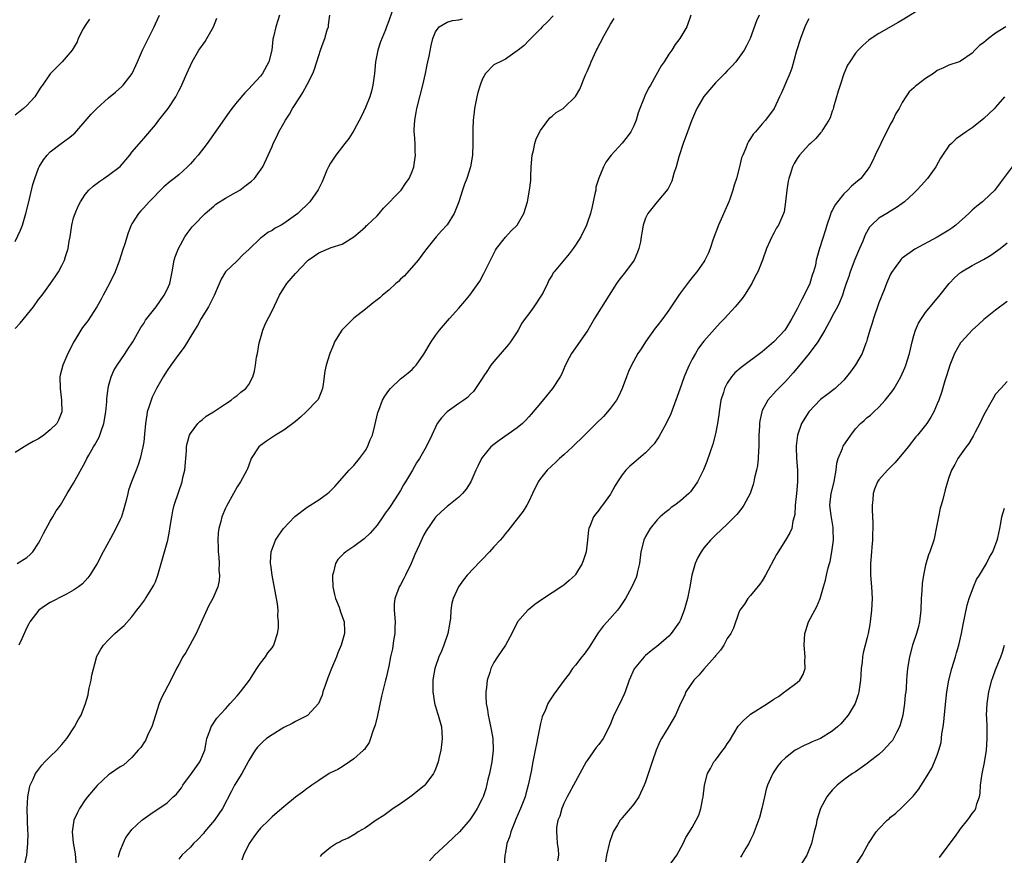
# Model space of a CAD drawing. Units: inches. Extents: x 2514000 to 2517000, y 1554000 to 1557000.
# Drawn here: x 2514702 to 2514870, y 1554191 to 1554334 of the extents above; entities that cross this region are included whole.
import ezdxf

# ---------------------------------------------------------------- set-up
doc = ezdxf.new("R2010")
doc.units = ezdxf.units.IN
doc.header["$MEASUREMENT"] = 0
doc.layers.add('LD25141554_2ft', color=42, linetype='Continuous')

msp = doc.modelspace()

# ---------------------------------------------------------------- linework, layer by layer
at = {"layer": 'LD25141554_2ft'}
for points, elevation in [([(2514766.02, 1554337), (2514765, 1554333.98), (2514764.71, 1554333.29), (2514764.63, 1554333), (2514764.44, 1554332.44), (2514763.61, 1554330.39), (2514763.13, 1554329), (2514762.7, 1554327), (2514762.54, 1554325), (2514762.29, 1554323), (2514762.03, 1554321.97), (2514761.73, 1554321), (2514761, 1554319.17), (2514760.33, 1554317.67), (2514759, 1554315.24), (2514758.16, 1554313.84), (2514757.46, 1554313), (2514755.91, 1554311), (2514755, 1554309.61), (2514754.68, 1554309), (2514754.41, 1554308.41), (2514753.81, 1554307), (2514753.59, 1554306.41), (2514752.93, 1554305.07), (2514751.5, 1554303), (2514749.4, 1554301), (2514747, 1554299.28), (2514746.56, 1554299), (2514745.53, 1554298.47), (2514745, 1554298.1), (2514744.26, 1554297.74), (2514743.35, 1554297), (2514743, 1554296.74), (2514741, 1554294.84), (2514740.04, 1554293.96), (2514739, 1554292.9), (2514737.03, 1554290.97), (2514736.29, 1554289.71), (2514735.08, 1554286.92), (2514734.09, 1554285), (2514732.86, 1554283), (2514732.23, 1554281.77), (2514731.72, 1554281), (2514729.94, 1554278.06), (2514729, 1554276.88), (2514727.65, 1554275), (2514727, 1554274.07), (2514726.34, 1554273), (2514725.22, 1554271), (2514724.48, 1554269.52), (2514724.26, 1554269), (2514723.95, 1554267.95), (2514723.62, 1554267), (2514723.52, 1554266.48), (2514723.32, 1554265), (2514723.17, 1554263.17), (2514723, 1554261.85), (2514722.87, 1554261), (2514722.39, 1554259), (2514722.08, 1554257.92), (2514721.74, 1554257), (2514720.94, 1554255), (2514720.42, 1554253.58), (2514720.26, 1554253), (2514720.03, 1554252.03), (2514719.61, 1554250.39), (2514719.18, 1554249), (2514719, 1554248.54), (2514718.25, 1554247), (2514717.3, 1554245.3), (2514716.05, 1554243), (2514715.05, 1554241), (2514713.75, 1554239), (2514713.43, 1554238.57), (2514712.49, 1554237.51), (2514711.86, 1554237), (2514711, 1554236.41), (2514709.78, 1554235.78), (2514709, 1554235.33), (2514707.45, 1554234.56), (2514707, 1554234.31), (2514706.18, 1554233.82), (2514705.04, 1554233), (2514703.5, 1554231), (2514703.32, 1554230.68), (2514703, 1554230.05), (2514702.1, 1554228.1), (2514701.62, 1554227)], 6556), ([(2514857, 1554336.58), (2514853, 1554334.11), (2514852.27, 1554333.73), (2514849, 1554331.86), (2514847.68, 1554331), (2514847.29, 1554330.71), (2514846.23, 1554329.77), (2514845.45, 1554329), (2514845, 1554328.46), (2514843.99, 1554327), (2514843.61, 1554326.39), (2514843, 1554324.9), (2514842.37, 1554323), (2514842.04, 1554321.96), (2514841.23, 1554319.23), (2514841.14, 1554318.86), (2514841, 1554318.5), (2514840.63, 1554317.37), (2514840.44, 1554317), (2514839.38, 1554315.38), (2514839.16, 1554315), (2514839.09, 1554314.91), (2514839, 1554314.83), (2514838.18, 1554313.82), (2514837.27, 1554313), (2514837, 1554312.73), (2514835.39, 1554311), (2514835, 1554310.43), (2514834.47, 1554309.53), (2514834.19, 1554309), (2514833.85, 1554307.85), (2514833.57, 1554307), (2514833.47, 1554306.53), (2514833.22, 1554305), (2514833, 1554302.99), (2514832.73, 1554301.27), (2514832.66, 1554301), (2514831.78, 1554299), (2514831.47, 1554298.53), (2514831, 1554297.63), (2514830.76, 1554297.24), (2514830.64, 1554297), (2514830.37, 1554296.37), (2514829.74, 1554295), (2514829.07, 1554293), (2514828.25, 1554291), (2514827.81, 1554290.19), (2514827.22, 1554289), (2514825.98, 1554287), (2514825.56, 1554286.44), (2514824.66, 1554285.34), (2514824.37, 1554285), (2514822.52, 1554283), (2514821.77, 1554282.23), (2514820.81, 1554281.19), (2514819, 1554279.1), (2514818.09, 1554277.91), (2514817.55, 1554277), (2514817, 1554276.01), (2514816.48, 1554275), (2514816.02, 1554273.98), (2514815.62, 1554273), (2514814.86, 1554270.86), (2514814.22, 1554269), (2514813.33, 1554266.67), (2514812.54, 1554265), (2514811.3, 1554262.7), (2514810.47, 1554261.53), (2514809, 1554260), (2514807, 1554258.28), (2514806.33, 1554257.67), (2514805.65, 1554257), (2514805, 1554256.22), (2514804.18, 1554255), (2514803.72, 1554254.28), (2514803.07, 1554253), (2514803, 1554252.89), (2514801.63, 1554251), (2514801.35, 1554250.65), (2514801, 1554250.14), (2514800.46, 1554249.54), (2514800.1, 1554249), (2514799.54, 1554247.54), (2514799.29, 1554247), (2514799.24, 1554246.76), (2514799.07, 1554245), (2514798.81, 1554243), (2514798.36, 1554241.64), (2514798.13, 1554241), (2514797, 1554239.1), (2514796.92, 1554239), (2514795.9, 1554238.1), (2514795, 1554237.28), (2514794.82, 1554237.18), (2514791.2, 1554234.8), (2514790.04, 1554233.96), (2514789, 1554233.15), (2514788.83, 1554233), (2514787.08, 1554231), (2514786.09, 1554229), (2514785.01, 1554227), (2514783.63, 1554225), (2514783, 1554224.05), (2514782.48, 1554223), (2514782.3, 1554222.3), (2514781.89, 1554221), (2514781.77, 1554219.77), (2514781.66, 1554219), (2514781.65, 1554218.35), (2514781.71, 1554217), (2514781.91, 1554215.91), (2514782.02, 1554215), (2514782.22, 1554214.22), (2514782.56, 1554212.56), (2514782.81, 1554211), (2514782.88, 1554209), (2514782.67, 1554207), (2514782.26, 1554205), (2514781.98, 1554203.98), (2514781.62, 1554202.38), (2514781.15, 1554201), (2514781, 1554200.65), (2514780.15, 1554199), (2514779.72, 1554198.28), (2514778.91, 1554197.09), (2514777.14, 1554195), (2514775, 1554193.05), (2514772.84, 1554191), (2514771.96, 1554190.04)], 6542), ([(2514701, 1554296.17), (2514701.89, 1554298.11), (2514702.22, 1554299), (2514702.83, 1554301), (2514703.26, 1554302.74), (2514704.02, 1554305.98), (2514704.33, 1554307), (2514705, 1554308.73), (2514705.12, 1554309), (2514705.82, 1554310.18), (2514706.49, 1554311), (2514707, 1554311.54), (2514708.84, 1554313), (2514710.13, 1554313.87), (2514711.22, 1554314.78), (2514713.99, 1554318.01), (2514714.95, 1554319), (2514717, 1554320.79), (2514718.2, 1554321.8), (2514719.25, 1554322.75), (2514719.5, 1554323), (2514721.05, 1554325), (2514721.67, 1554326.33), (2514721.94, 1554327), (2514722.79, 1554329), (2514724.78, 1554333), (2514725, 1554333.52), (2514725.7, 1554335)], 6564), ([(2514746.3, 1554335), (2514745.62, 1554333), (2514745.24, 1554331.24), (2514745.14, 1554330.86), (2514744.96, 1554329), (2514744.47, 1554327), (2514743.37, 1554325), (2514743, 1554324.53), (2514741.62, 1554323), (2514741, 1554322.35), (2514740.32, 1554321.68), (2514739, 1554320.12), (2514738.13, 1554319), (2514737.66, 1554318.34), (2514733.89, 1554313), (2514732.36, 1554311), (2514731.7, 1554310.3), (2514731, 1554309.49), (2514730.53, 1554309), (2514729, 1554307.63), (2514728.24, 1554307), (2514727.53, 1554306.47), (2514726.46, 1554305.54), (2514723.97, 1554303), (2514723, 1554301.94), (2514722.53, 1554301.47), (2514722.1, 1554301), (2514721, 1554299.2), (2514720.88, 1554299), (2514720.35, 1554297.65), (2514719.8, 1554295.8), (2514719.37, 1554294.63), (2514718.85, 1554293), (2514718.1, 1554291), (2514717.14, 1554289), (2514716.08, 1554287), (2514715.72, 1554286.28), (2514715, 1554284.97), (2514713.41, 1554282.59), (2514713, 1554282.02), (2514712.54, 1554281.46), (2514712.23, 1554281), (2514711.05, 1554279), (2514710.03, 1554277), (2514709.16, 1554275), (2514708.71, 1554273.29), (2514708.66, 1554273), (2514708.68, 1554271), (2514708.94, 1554269), (2514708.97, 1554267), (2514708.41, 1554265.59), (2514708.11, 1554265), (2514707, 1554263.89), (2514705.9, 1554263), (2514705, 1554262.39), (2514704.09, 1554261.91), (2514703, 1554261.26), (2514702.5, 1554261), (2514701, 1554260.03)], 6560), ([(2514701.34, 1554241), (2514703, 1554242.04), (2514703.5, 1554242.49), (2514704.02, 1554243), (2514705, 1554244.5), (2514705.27, 1554245), (2514705.83, 1554246.17), (2514707, 1554248.27), (2514707.44, 1554249), (2514707.99, 1554250.01), (2514708.73, 1554251), (2514709, 1554251.4), (2514709.9, 1554253), (2514711, 1554254.75), (2514713, 1554258.38), (2514713.28, 1554259), (2514713.6, 1554259.6), (2514714.39, 1554261), (2514714.65, 1554261.35), (2514715.36, 1554262.64), (2514715.71, 1554263.71), (2514716.19, 1554265), (2514716.54, 1554267), (2514716.7, 1554268.7), (2514716.71, 1554269.29), (2514716.9, 1554271), (2514717, 1554271.42), (2514717.41, 1554273), (2514717.9, 1554274.1), (2514718.43, 1554275), (2514719.82, 1554277), (2514720.27, 1554277.73), (2514721.16, 1554279), (2514721.38, 1554279.38), (2514722.53, 1554281.47), (2514723, 1554282.15), (2514723.32, 1554282.68), (2514723.55, 1554283), (2514725.13, 1554285), (2514726.52, 1554287), (2514727, 1554287.99), (2514727.46, 1554289), (2514727.88, 1554291), (2514728.25, 1554293), (2514728.42, 1554293.58), (2514728.96, 1554295), (2514730.08, 1554297), (2514730.46, 1554297.54), (2514731.32, 1554298.68), (2514731.6, 1554299), (2514733.54, 1554301), (2514735, 1554302.25), (2514735.39, 1554302.61), (2514737, 1554303.61), (2514738.33, 1554304.34), (2514739.47, 1554305), (2514740.35, 1554305.65), (2514741.46, 1554306.54), (2514741.98, 1554307), (2514743.4, 1554309), (2514744.36, 1554311), (2514745, 1554312.46), (2514745.21, 1554313), (2514745.81, 1554314.19), (2514746.15, 1554315), (2514747, 1554316.47), (2514747.28, 1554317), (2514747.98, 1554318.02), (2514748.53, 1554319), (2514749.81, 1554321), (2514750.29, 1554321.71), (2514751, 1554323.12), (2514751.98, 1554325), (2514752.28, 1554325.72), (2514753, 1554328.09), (2514753.3, 1554329), (2514753.78, 1554330.22), (2514754.03, 1554331), (2514754.46, 1554332.46), (2514754.65, 1554333), (2514754.7, 1554333.3), (2514754.88, 1554335)], 6558), ([(2514793.16, 1554334.84), (2514792.19, 1554333.81), (2514791.31, 1554333), (2514791, 1554332.66), (2514789, 1554330.65), (2514788.2, 1554329.8), (2514787.15, 1554329), (2514787, 1554328.86), (2514786.6, 1554328.6), (2514785, 1554327.46), (2514784.09, 1554327), (2514783.35, 1554326.65), (2514783, 1554326.44), (2514781.58, 1554325), (2514781, 1554323.97), (2514780.65, 1554323), (2514780.27, 1554321.73), (2514780.1, 1554321), (2514779.7, 1554319), (2514779.65, 1554318.35), (2514779.49, 1554317), (2514779.42, 1554315.42), (2514779.41, 1554315), (2514779.42, 1554313), (2514779.35, 1554311), (2514779, 1554309), (2514778.35, 1554307), (2514777.96, 1554306.04), (2514777.64, 1554305), (2514776.99, 1554303), (2514776.44, 1554301.56), (2514776.21, 1554301), (2514775, 1554299.05), (2514774.01, 1554297.99), (2514773.12, 1554297), (2514771.53, 1554295), (2514771.32, 1554294.68), (2514770.04, 1554293), (2514767.67, 1554290.32), (2514767, 1554289.72), (2514766.64, 1554289.36), (2514766.2, 1554289), (2514765, 1554287.84), (2514763.95, 1554287), (2514763.45, 1554286.55), (2514762.34, 1554285.66), (2514761, 1554284.62), (2514759, 1554283.03), (2514758, 1554282), (2514756.97, 1554281), (2514755.7, 1554279), (2514755.51, 1554278.49), (2514754.9, 1554277), (2514754.27, 1554275), (2514754.02, 1554273.98), (2514753.74, 1554271.74), (2514753.62, 1554271), (2514753.45, 1554270.55), (2514753, 1554269.42), (2514752.88, 1554269.12), (2514752.81, 1554269), (2514750.86, 1554267), (2514749.89, 1554266.11), (2514749, 1554265.36), (2514748.81, 1554265.19), (2514747, 1554263.83), (2514745.58, 1554263), (2514744.05, 1554261.95), (2514743, 1554261.21), (2514742.74, 1554261), (2514741.43, 1554259), (2514741, 1554257.87), (2514740.79, 1554257.21), (2514740.7, 1554257), (2514739.62, 1554255), (2514739.34, 1554254.66), (2514739, 1554254.12), (2514738.42, 1554253), (2514737.17, 1554250.83), (2514737, 1554250.49), (2514736.38, 1554249), (2514736.21, 1554248.21), (2514735.86, 1554247), (2514735.76, 1554246.24), (2514735.71, 1554245), (2514735.77, 1554243.77), (2514735.78, 1554243), (2514735.89, 1554242.11), (2514735.92, 1554241), (2514735.86, 1554239.86), (2514735.98, 1554239), (2514735.93, 1554238.07), (2514735.69, 1554237), (2514734.86, 1554235), (2514734.17, 1554233.83), (2514733, 1554231.3), (2514732.01, 1554229), (2514730.24, 1554225.76), (2514729.7, 1554225), (2514729, 1554223.68), (2514728.61, 1554223), (2514727.65, 1554221), (2514726.03, 1554217.97), (2514725.65, 1554217), (2514724.39, 1554213), (2514723.79, 1554211.79), (2514723.32, 1554210.68), (2514723, 1554210.27), (2514722.52, 1554209.48), (2514722.06, 1554209), (2514721, 1554207.77), (2514719.57, 1554206.43), (2514719, 1554206.17), (2514717.3, 1554205), (2514717, 1554204.81), (2514715.03, 1554202.97), (2514713.37, 1554201), (2514713, 1554200.48), (2514712.01, 1554199), (2514711.67, 1554198.33), (2514711.04, 1554197), (2514710.72, 1554195), (2514710.89, 1554193.11), (2514711.27, 1554191.27), (2514711.45, 1554189)], 6552), ([(2514816.77, 1554335), (2514816.09, 1554333), (2514814.89, 1554331), (2514814.06, 1554329.94), (2514813.5, 1554329), (2514813, 1554328.29), (2514812.18, 1554327), (2514811.7, 1554326.3), (2514809.83, 1554323), (2514809.52, 1554322.48), (2514808.86, 1554321.14), (2514808.7, 1554320.7), (2514808.02, 1554319), (2514807.74, 1554318.26), (2514807.38, 1554317), (2514807, 1554316.03), (2514806.49, 1554315), (2514805.87, 1554314.13), (2514805, 1554313.06), (2514803.1, 1554311), (2514802.21, 1554309.79), (2514801.77, 1554309), (2514801, 1554307.05), (2514800.51, 1554305.49), (2514800.46, 1554305), (2514800.34, 1554304.34), (2514799.84, 1554302.16), (2514799.56, 1554301), (2514799, 1554299.34), (2514798.87, 1554299), (2514797.9, 1554297), (2514797, 1554295.55), (2514796.62, 1554295), (2514795.92, 1554294.08), (2514793.36, 1554291), (2514793.2, 1554290.8), (2514793, 1554290.42), (2514792.43, 1554289.57), (2514792.22, 1554289), (2514791.44, 1554287.44), (2514791.2, 1554287), (2514789.86, 1554285), (2514789, 1554283.8), (2514788.4, 1554283), (2514787.83, 1554282.17), (2514787.19, 1554281), (2514787, 1554280.7), (2514785.86, 1554279), (2514785.49, 1554278.51), (2514783, 1554275.65), (2514782.5, 1554275), (2514781.91, 1554274.09), (2514781.16, 1554273), (2514781, 1554272.73), (2514779.88, 1554271), (2514779.51, 1554270.49), (2514779, 1554270.03), (2514778.52, 1554269.48), (2514777.86, 1554269), (2514777, 1554268.4), (2514775.01, 1554266.99), (2514774.01, 1554265.99), (2514773.32, 1554265), (2514773, 1554264.37), (2514772.39, 1554263), (2514771.43, 1554261), (2514770.24, 1554259), (2514769.73, 1554258.27), (2514769.05, 1554257), (2514767.89, 1554255), (2514767.53, 1554254.47), (2514767, 1554253.5), (2514766.11, 1554252.11), (2514765.22, 1554250.78), (2514765, 1554250.43), (2514764.38, 1554249.62), (2514763.97, 1554249), (2514763, 1554247.58), (2514761.82, 1554246.18), (2514760.78, 1554245.22), (2514759, 1554243.94), (2514757.65, 1554243), (2514757.29, 1554242.71), (2514756.29, 1554241.71), (2514755.85, 1554241), (2514755.51, 1554239.51), (2514755.33, 1554239), (2514755.34, 1554238.66), (2514755.43, 1554237), (2514755.7, 1554235.7), (2514755.89, 1554235), (2514756.48, 1554233.52), (2514756.73, 1554232.73), (2514757.33, 1554231), (2514757.41, 1554229.41), (2514757.4, 1554229), (2514756.87, 1554227), (2514756.29, 1554225.71), (2514756.03, 1554225), (2514755.19, 1554223), (2514754.57, 1554221.43), (2514754.08, 1554220.08), (2514753.72, 1554219), (2514753.56, 1554218.44), (2514752.98, 1554217.02), (2514751.12, 1554215), (2514751.06, 1554214.94), (2514749, 1554213.93), (2514748.43, 1554213.57), (2514747, 1554212.89), (2514745, 1554211.67), (2514744.07, 1554211), (2514743.48, 1554210.52), (2514743, 1554210.06), (2514742.48, 1554209.52), (2514742.11, 1554209), (2514741, 1554207.25), (2514740.89, 1554207), (2514740.24, 1554205.76), (2514739.82, 1554205), (2514738.58, 1554203), (2514738.03, 1554201.97), (2514736.51, 1554199), (2514735.12, 1554197), (2514733.44, 1554195), (2514733.26, 1554194.74), (2514732.29, 1554193.71), (2514731.52, 1554193), (2514731, 1554192.41), (2514729.55, 1554191), (2514729, 1554190.32)], 6548), ([(2514828.45, 1554335), (2514828.02, 1554333.98), (2514826.95, 1554331), (2514826.3, 1554329.7), (2514825.91, 1554329), (2514824.45, 1554327), (2514823.77, 1554326.23), (2514823, 1554325.46), (2514822.58, 1554325), (2514821, 1554323.4), (2514820.62, 1554323), (2514818.97, 1554321.03), (2514817.79, 1554319), (2514817.56, 1554318.44), (2514816.88, 1554316.88), (2514816.17, 1554315), (2514815.44, 1554313), (2514814.71, 1554310.71), (2514814.24, 1554309), (2514813.84, 1554307.84), (2514813.49, 1554306.51), (2514812.84, 1554305.16), (2514811, 1554302.99), (2514809.41, 1554301), (2514809, 1554300.19), (2514808.6, 1554299), (2514808.35, 1554297.65), (2514808.28, 1554297), (2514808.11, 1554296.11), (2514807.87, 1554295), (2514807.63, 1554294.37), (2514807.03, 1554293), (2514805.57, 1554291), (2514804.42, 1554289.58), (2514804, 1554289), (2514802.09, 1554285.91), (2514801, 1554284.2), (2514800.27, 1554283), (2514799.14, 1554281), (2514797, 1554277.94), (2514796.32, 1554277), (2514795.53, 1554275.53), (2514795.27, 1554275), (2514795.2, 1554274.8), (2514795, 1554274.39), (2514794.61, 1554273.39), (2514794.38, 1554273), (2514793.03, 1554271), (2514791, 1554268.49), (2514789.4, 1554266.6), (2514789, 1554266.16), (2514788.46, 1554265.54), (2514787.89, 1554265), (2514787, 1554264.26), (2514783.91, 1554262.09), (2514783, 1554261.41), (2514782.48, 1554261), (2514781, 1554259.15), (2514780.9, 1554259), (2514780.29, 1554257.71), (2514779.92, 1554257), (2514779.05, 1554255), (2514778.28, 1554253.72), (2514777.64, 1554253), (2514777, 1554252.37), (2514775, 1554250.78), (2514774.06, 1554249.94), (2514773, 1554248.94), (2514771.39, 1554246.61), (2514771, 1554245.9), (2514770.71, 1554245.29), (2514770.26, 1554244.26), (2514769.45, 1554242.55), (2514768.82, 1554241), (2514767.87, 1554239), (2514767.58, 1554238.42), (2514767, 1554237.37), (2514766.77, 1554237), (2514766.67, 1554236.67), (2514766.02, 1554235), (2514765.95, 1554234.05), (2514765.94, 1554233), (2514766.08, 1554231), (2514766.04, 1554230.04), (2514766.02, 1554229), (2514765.82, 1554227.82), (2514765.62, 1554226.38), (2514765.31, 1554225), (2514765, 1554223.42), (2514764.56, 1554221.44), (2514764.44, 1554221), (2514763.76, 1554218.25), (2514763.06, 1554214.94), (2514762.68, 1554213.32), (2514762.58, 1554213), (2514762.29, 1554212.29), (2514761.89, 1554211), (2514761.64, 1554210.36), (2514761, 1554209.44), (2514760.84, 1554209.16), (2514760.67, 1554209), (2514759, 1554207.51), (2514758.27, 1554207), (2514757, 1554206.19), (2514756.28, 1554205.72), (2514755, 1554205.11), (2514754.8, 1554205), (2514753, 1554203.81), (2514751.81, 1554203), (2514751.34, 1554202.66), (2514751, 1554202.43), (2514750.2, 1554201.8), (2514749, 1554200.94), (2514747, 1554199.29), (2514746.68, 1554199), (2514745, 1554197.58), (2514744.42, 1554197), (2514743, 1554195.63), (2514742.49, 1554195), (2514741.85, 1554194.15), (2514741.09, 1554193), (2514740.1, 1554191), (2514739.84, 1554190.16)], 6546), ([(2514701, 1554281.29), (2514701.81, 1554282.19), (2514704.1, 1554285), (2514705, 1554286.26), (2514705.58, 1554287), (2514707.03, 1554289), (2514707.86, 1554290.14), (2514708.4, 1554291), (2514709, 1554292.07), (2514709.45, 1554293), (2514709.6, 1554293.6), (2514710.07, 1554295), (2514710.22, 1554296.22), (2514710.38, 1554297), (2514710.67, 1554299), (2514711, 1554300.23), (2514711.24, 1554301), (2514711.77, 1554302.23), (2514712.16, 1554303), (2514713, 1554304.26), (2514713.6, 1554305), (2514714.33, 1554305.67), (2514715.47, 1554306.53), (2514716.17, 1554307), (2514717, 1554307.53), (2514719, 1554309.02), (2514720.63, 1554311), (2514721, 1554311.51), (2514722.6, 1554313.4), (2514723, 1554313.82), (2514725, 1554316.2), (2514725.6, 1554317), (2514727.17, 1554319), (2514728.49, 1554321), (2514728.67, 1554321.33), (2514729, 1554322.03), (2514729.34, 1554322.66), (2514730.37, 1554325), (2514731.29, 1554327), (2514732.48, 1554329), (2514733.52, 1554330.48), (2514733.83, 1554331), (2514734.95, 1554333), (2514735.54, 1554334.46)], 6562), ([(2514713.72, 1554334.28), (2514713, 1554333.22), (2514712.65, 1554332.65), (2514711.78, 1554331), (2514711.58, 1554330.42), (2514710.72, 1554329), (2514709.02, 1554327), (2514708.03, 1554325.97), (2514707, 1554324.93), (2514705.67, 1554323), (2514705.38, 1554322.62), (2514705, 1554322), (2514704.36, 1554321), (2514703, 1554319.52), (2514702.42, 1554319), (2514701, 1554317.84)], 6566), ([(2514702.51, 1554189), (2514702.98, 1554191), (2514703.17, 1554193), (2514703.19, 1554194.81), (2514703.16, 1554195.16), (2514703.05, 1554198.95), (2514703.16, 1554201), (2514703.44, 1554202.56), (2514703.57, 1554203), (2514704.07, 1554204.07), (2514704.47, 1554205), (2514704.67, 1554205.33), (2514705.55, 1554206.45), (2514706.08, 1554207), (2514707, 1554207.94), (2514708.13, 1554209), (2514709, 1554210.01), (2514709.84, 1554211), (2514711.15, 1554213), (2514711.8, 1554214.2), (2514712.28, 1554215), (2514713.03, 1554217), (2514713.49, 1554218.51), (2514713.53, 1554219), (2514713.66, 1554219.66), (2514714, 1554221), (2514714.12, 1554221.88), (2514714.91, 1554224.91), (2514714.93, 1554225), (2514715.65, 1554226.35), (2514716.11, 1554227), (2514717, 1554227.95), (2514718.03, 1554229), (2514719, 1554229.84), (2514719.63, 1554230.37), (2514721, 1554231.84), (2514721.84, 1554233), (2514722.37, 1554233.63), (2514723.2, 1554234.8), (2514723.31, 1554235), (2514723.83, 1554235.83), (2514724.59, 1554237), (2514724.73, 1554237.27), (2514725, 1554237.88), (2514725.42, 1554239), (2514726.21, 1554241.79), (2514726.59, 1554243), (2514727.12, 1554245), (2514727.44, 1554246.56), (2514727.48, 1554247), (2514727.8, 1554249), (2514727.98, 1554250.02), (2514728.24, 1554251), (2514729, 1554253.33), (2514729.58, 1554255), (2514729.73, 1554255.73), (2514730.03, 1554257), (2514730.22, 1554259), (2514730.33, 1554260.33), (2514730.36, 1554261), (2514730.45, 1554261.55), (2514730.84, 1554263), (2514731, 1554263.31), (2514732.3, 1554265), (2514732.64, 1554265.36), (2514733, 1554265.63), (2514733.72, 1554266.28), (2514734.99, 1554267), (2514737, 1554268.38), (2514737.97, 1554269), (2514738.52, 1554269.48), (2514739, 1554269.8), (2514739.65, 1554270.35), (2514740.49, 1554271), (2514741, 1554271.71), (2514741.72, 1554273), (2514742.01, 1554273.99), (2514742.18, 1554275), (2514742.34, 1554276.34), (2514742.48, 1554277), (2514742.8, 1554278.8), (2514743, 1554279.56), (2514743.43, 1554281), (2514743.89, 1554282.11), (2514745, 1554284.29), (2514746.27, 1554287), (2514747, 1554288.19), (2514747.56, 1554289), (2514749, 1554290.68), (2514751, 1554292.81), (2514751.2, 1554293), (2514752.27, 1554293.73), (2514753, 1554294.25), (2514754.74, 1554295), (2514755.15, 1554295.15), (2514757, 1554295.75), (2514758.99, 1554297.01), (2514760.12, 1554297.88), (2514761, 1554298.73), (2514761.15, 1554298.85), (2514761.29, 1554299), (2514763, 1554300.61), (2514763.36, 1554301), (2514764.12, 1554301.88), (2514767, 1554304.88), (2514767.11, 1554305), (2514767.89, 1554306.11), (2514768.49, 1554307), (2514769, 1554308.17), (2514769.29, 1554309), (2514769.59, 1554311), (2514769.55, 1554311.55), (2514769.51, 1554313), (2514769.4, 1554314.61), (2514769.35, 1554315), (2514769.35, 1554315.35), (2514769.44, 1554317), (2514769.69, 1554318.31), (2514769.8, 1554319), (2514770.83, 1554323), (2514771.3, 1554325), (2514771.56, 1554326.44), (2514771.72, 1554327), (2514771.95, 1554327.95), (2514772.24, 1554329.76), (2514772.54, 1554331), (2514773, 1554332.14), (2514773.63, 1554333), (2514775, 1554333.75), (2514775.91, 1554334.09), (2514777, 1554334.17), (2514777.63, 1554334.37)], 6554), ([(2514718.67, 1554190.67), (2514718.74, 1554191), (2514719, 1554191.77), (2514719.5, 1554193), (2514719.97, 1554194.03), (2514720.66, 1554195), (2514721, 1554195.43), (2514722.7, 1554197), (2514722.86, 1554197.14), (2514724.03, 1554197.97), (2514727, 1554200), (2514728.05, 1554201), (2514728.57, 1554201.43), (2514729, 1554202.01), (2514729.46, 1554202.54), (2514729.69, 1554203), (2514731.21, 1554205), (2514732.65, 1554207), (2514733.46, 1554209), (2514733.69, 1554210.31), (2514733.84, 1554211), (2514734.35, 1554212.35), (2514734.54, 1554213), (2514735.52, 1554214.48), (2514737, 1554216.12), (2514737.85, 1554217), (2514739, 1554218.34), (2514739.6, 1554219), (2514741.12, 1554221), (2514742.42, 1554223), (2514743, 1554223.94), (2514743.85, 1554225), (2514744.3, 1554225.7), (2514745, 1554226.55), (2514745.3, 1554227), (2514745.41, 1554227.41), (2514745.91, 1554229), (2514746.08, 1554229.92), (2514746.09, 1554231), (2514745.98, 1554231.98), (2514746.03, 1554233), (2514745.92, 1554234.08), (2514745.62, 1554235.62), (2514745, 1554239), (2514744.8, 1554240.8), (2514744.76, 1554241), (2514744.75, 1554241.25), (2514744.85, 1554243), (2514745, 1554243.46), (2514745.58, 1554245), (2514746.14, 1554245.86), (2514746.95, 1554247), (2514748.92, 1554249.08), (2514751, 1554250.67), (2514753, 1554251.93), (2514754.51, 1554253), (2514754.78, 1554253.22), (2514755.78, 1554254.22), (2514758.2, 1554257), (2514758.59, 1554257.41), (2514759, 1554257.8), (2514759.99, 1554259), (2514761, 1554260.38), (2514761.35, 1554261), (2514761.82, 1554262.18), (2514762.19, 1554263), (2514762.64, 1554264.64), (2514763.13, 1554266.87), (2514763.32, 1554267.31), (2514763.94, 1554269), (2514764.3, 1554269.7), (2514765, 1554270.66), (2514765.28, 1554271), (2514767, 1554272.64), (2514767.49, 1554273), (2514768.32, 1554273.68), (2514769, 1554274.28), (2514769.37, 1554274.63), (2514769.7, 1554275), (2514771, 1554276.89), (2514772.24, 1554279), (2514773, 1554280.1), (2514773.7, 1554281), (2514775.38, 1554283), (2514777, 1554284.79), (2514778.03, 1554285.97), (2514778.91, 1554287), (2514780.34, 1554289), (2514780.59, 1554289.41), (2514781.32, 1554290.68), (2514781.87, 1554291.87), (2514782.42, 1554293), (2514783, 1554294.12), (2514783.29, 1554294.71), (2514783.46, 1554295), (2514785, 1554296.96), (2514785.98, 1554298.02), (2514786.99, 1554299), (2514788.14, 1554301), (2514788.75, 1554303), (2514789.12, 1554305), (2514789.33, 1554306.67), (2514789.32, 1554307.32), (2514789.4, 1554309), (2514789.56, 1554311), (2514789.8, 1554311.8), (2514790.04, 1554313), (2514790.24, 1554313.76), (2514791, 1554315.19), (2514792.6, 1554317.4), (2514793, 1554317.68), (2514793.69, 1554318.31), (2514794.87, 1554319), (2514795, 1554319.09), (2514797, 1554321.01), (2514797.72, 1554322.28), (2514798.74, 1554324.74), (2514799, 1554325.31), (2514799.5, 1554326.5), (2514799.69, 1554327), (2514800.24, 1554328.24), (2514800.6, 1554329), (2514800.75, 1554329.25), (2514801, 1554329.75), (2514801.45, 1554330.55), (2514801.64, 1554331), (2514802.41, 1554332.41), (2514803, 1554333.43), (2514803.62, 1554334.38)], 6550), ([(2514837, 1554334.36), (2514836.51, 1554333.49), (2514836.3, 1554333), (2514835.53, 1554331), (2514834.88, 1554328.88), (2514834.08, 1554325.92), (2514833.72, 1554325), (2514833, 1554323.27), (2514832.87, 1554323), (2514832.32, 1554321.68), (2514831.95, 1554321), (2514831.02, 1554319), (2514829.57, 1554317), (2514829, 1554316.36), (2514827.84, 1554315), (2514827.43, 1554314.57), (2514827, 1554313.82), (2514826.66, 1554313.34), (2514826.5, 1554313), (2514826.21, 1554312.21), (2514825.66, 1554311), (2514825.47, 1554310.53), (2514825.12, 1554309), (2514824.58, 1554307), (2514824.18, 1554305.82), (2514823.98, 1554305), (2514823.42, 1554303.42), (2514823.27, 1554303), (2514821.48, 1554299), (2514820.61, 1554296.61), (2514820.07, 1554295), (2514819.77, 1554294.23), (2514819.19, 1554293), (2514819, 1554292.69), (2514817.8, 1554291), (2514817.43, 1554290.57), (2514817, 1554290.01), (2514816.53, 1554289.47), (2514816.21, 1554289), (2514815, 1554287.4), (2514814.72, 1554287), (2514813, 1554284.42), (2514811.97, 1554283), (2514811, 1554281.71), (2514810.68, 1554281.32), (2514809, 1554279.01), (2514808.23, 1554277.77), (2514807.71, 1554277), (2514806.6, 1554275), (2514806.1, 1554273.9), (2514805.74, 1554273), (2514804.98, 1554271), (2514804.38, 1554269.62), (2514804.03, 1554269), (2514803, 1554267.61), (2514802.49, 1554267), (2514801.79, 1554266.21), (2514800.52, 1554265), (2514798.56, 1554263), (2514796.49, 1554261), (2514795, 1554259.63), (2514794.26, 1554259), (2514793.63, 1554258.37), (2514792.13, 1554257), (2514791, 1554255.55), (2514790.6, 1554255), (2514789.62, 1554253), (2514789, 1554251.64), (2514788.68, 1554251), (2514788.04, 1554249.96), (2514785.41, 1554246.59), (2514785, 1554246.16), (2514784.51, 1554245.49), (2514784.08, 1554245), (2514783, 1554243.84), (2514782.25, 1554243), (2514781, 1554241.69), (2514780.65, 1554241.35), (2514778.42, 1554239), (2514777.78, 1554238.22), (2514776.95, 1554237), (2514776.04, 1554235), (2514775.79, 1554234.21), (2514775.65, 1554233), (2514775.58, 1554231.58), (2514775.48, 1554231), (2514775.4, 1554230.6), (2514775.14, 1554229), (2514774.46, 1554227), (2514774.03, 1554225.97), (2514773.58, 1554225), (2514773, 1554223.35), (2514772.89, 1554223), (2514772.6, 1554221.4), (2514772.55, 1554221), (2514772.54, 1554220.54), (2514772.53, 1554219), (2514772.85, 1554217.15), (2514772.87, 1554216.87), (2514773, 1554216.48), (2514773.34, 1554215.34), (2514773.49, 1554215), (2514773.81, 1554213.81), (2514774.04, 1554213), (2514774.11, 1554212.11), (2514774.17, 1554211), (2514774.06, 1554209.94), (2514773.95, 1554209), (2514773.6, 1554207.6), (2514773.47, 1554207), (2514773, 1554205.79), (2514772.77, 1554205.23), (2514772.65, 1554205), (2514771.17, 1554203), (2514771.08, 1554202.92), (2514769.96, 1554202.04), (2514769, 1554201.26), (2514767, 1554199.84), (2514765.74, 1554199), (2514764.15, 1554197.85), (2514762.86, 1554197), (2514761, 1554195.71), (2514759.78, 1554195), (2514759.32, 1554194.68), (2514759, 1554194.51), (2514758.07, 1554193.93), (2514757, 1554193.51), (2514756.68, 1554193.32), (2514756.02, 1554193), (2514755, 1554192.32), (2514753.44, 1554191), (2514753.23, 1554190.77)], 6544), ([(2514870.75, 1554333), (2514869, 1554331.9), (2514867.77, 1554331), (2514867.35, 1554330.65), (2514867, 1554330.29), (2514866.25, 1554329.75), (2514865.45, 1554329), (2514865, 1554328.46), (2514863, 1554327.09), (2514862.77, 1554327), (2514861, 1554326.42), (2514860.05, 1554325.95), (2514859, 1554325.5), (2514858.33, 1554325), (2514857, 1554324.12), (2514855.5, 1554323), (2514855.23, 1554322.77), (2514855, 1554322.54), (2514854.19, 1554321.81), (2514853.6, 1554321), (2514853, 1554320.02), (2514852.44, 1554319), (2514851.9, 1554318.1), (2514851.38, 1554317), (2514851, 1554316.34), (2514849.3, 1554313), (2514848.37, 1554311), (2514847.95, 1554310.05), (2514847.4, 1554309), (2514847, 1554308.42), (2514845.88, 1554307), (2514845, 1554306.23), (2514844.3, 1554305.7), (2514843.66, 1554305), (2514843, 1554304.34), (2514841.87, 1554303), (2514841.5, 1554302.5), (2514841, 1554301.52), (2514840.8, 1554301.2), (2514840.64, 1554300.64), (2514840.06, 1554299), (2514839.83, 1554298.17), (2514838.82, 1554295), (2514838.27, 1554293), (2514838.12, 1554292.12), (2514837.8, 1554291), (2514837.58, 1554290.42), (2514837.17, 1554289), (2514837, 1554288.6), (2514835.77, 1554286.23), (2514835, 1554284.64), (2514834.1, 1554283), (2514833.67, 1554282.33), (2514833, 1554281.19), (2514832.86, 1554281), (2514831, 1554278.98), (2514829, 1554277.29), (2514825.4, 1554274.6), (2514824.32, 1554273.68), (2514823.72, 1554273), (2514823, 1554271.93), (2514822.51, 1554271), (2514822.34, 1554270.34), (2514821.93, 1554269), (2514821.6, 1554267), (2514821.54, 1554266.46), (2514821.32, 1554265), (2514821, 1554263.21), (2514820.55, 1554261.45), (2514820, 1554260), (2514819.49, 1554258.51), (2514818.93, 1554257.07), (2514817.93, 1554255), (2514817, 1554253.69), (2514816.69, 1554253.31), (2514816.42, 1554253), (2514815, 1554251.73), (2514814.03, 1554251), (2514813.42, 1554250.58), (2514813, 1554250.23), (2514812.3, 1554249.7), (2514811.51, 1554249), (2514811, 1554248.47), (2514809.79, 1554247), (2514809, 1554245.62), (2514808.7, 1554245), (2514808.2, 1554243), (2514807.94, 1554241), (2514807.63, 1554239.63), (2514807.5, 1554239), (2514807.37, 1554238.63), (2514806.68, 1554237), (2514806.24, 1554236.24), (2514805.56, 1554235), (2514805.35, 1554234.65), (2514804.54, 1554233.46), (2514804.18, 1554233), (2514802.44, 1554231), (2514801.74, 1554230.26), (2514800.87, 1554229.13), (2514799.32, 1554226.68), (2514798.51, 1554225.49), (2514798.09, 1554225), (2514797, 1554223.57), (2514796.51, 1554223), (2514795.89, 1554222.11), (2514795.05, 1554221), (2514793.34, 1554218.66), (2514792.53, 1554217.47), (2514792.27, 1554217), (2514791.78, 1554215.78), (2514791.4, 1554215), (2514791.28, 1554214.72), (2514791, 1554213.6), (2514790.87, 1554213), (2514790.48, 1554211), (2514790.39, 1554210.39), (2514790.09, 1554209), (2514789.88, 1554207.88), (2514789.68, 1554207), (2514789.38, 1554205.38), (2514788.91, 1554203), (2514788.48, 1554201.52), (2514788.36, 1554201), (2514787.59, 1554199), (2514786.79, 1554197.21), (2514786.47, 1554196.47), (2514785.89, 1554195), (2514785.74, 1554194.26), (2514785.24, 1554193), (2514785, 1554191.48), (2514784.9, 1554191), (2514784.76, 1554189.24)], 6540), ([(2514870.49, 1554321), (2514869, 1554319.19), (2514868.8, 1554319), (2514867, 1554317.24), (2514866.65, 1554317), (2514865, 1554315.68), (2514863.94, 1554315), (2514863.39, 1554314.61), (2514863, 1554314.3), (2514862.23, 1554313.77), (2514861.41, 1554313), (2514861, 1554312.57), (2514859.9, 1554311), (2514859.54, 1554310.46), (2514858.74, 1554309), (2514857.32, 1554307), (2514856.21, 1554305.79), (2514855.52, 1554305), (2514855, 1554304.49), (2514853.4, 1554303), (2514853, 1554302.69), (2514852, 1554302.01), (2514851, 1554301.38), (2514850.33, 1554301), (2514849, 1554300.21), (2514847.75, 1554299), (2514847.38, 1554298.62), (2514846.66, 1554297.34), (2514846.22, 1554296.22), (2514845.68, 1554295), (2514844.89, 1554293.11), (2514844.08, 1554291), (2514843.83, 1554290.17), (2514843.38, 1554289), (2514843, 1554287.79), (2514842.73, 1554287), (2514842.24, 1554285.76), (2514841.89, 1554285), (2514841, 1554283.41), (2514840.8, 1554283), (2514839.74, 1554281), (2514838.54, 1554279), (2514837.05, 1554277), (2514835.22, 1554274.78), (2514834.31, 1554273.69), (2514833, 1554272.2), (2514831.41, 1554270.59), (2514829.96, 1554269), (2514829, 1554267.2), (2514828.91, 1554267), (2514828.57, 1554265.43), (2514828.53, 1554265), (2514828.52, 1554264.52), (2514828.43, 1554263), (2514828.41, 1554261), (2514828.35, 1554260.35), (2514828.3, 1554259), (2514828.17, 1554257.83), (2514828, 1554257), (2514827.69, 1554255.69), (2514827.57, 1554255), (2514827.46, 1554254.54), (2514826.95, 1554253), (2514825.87, 1554251), (2514825.53, 1554250.47), (2514824.62, 1554249.38), (2514823, 1554247.76), (2514821, 1554245.88), (2514820.13, 1554245), (2514819, 1554243.7), (2514818.51, 1554243), (2514817.98, 1554242.02), (2514817.52, 1554241), (2514816.94, 1554239), (2514816.6, 1554237), (2514816.18, 1554235), (2514815.63, 1554233), (2514815, 1554231.33), (2514814.84, 1554231), (2514813.41, 1554229), (2514813, 1554228.58), (2514811.2, 1554227), (2514809.97, 1554226.03), (2514809, 1554225.23), (2514808.74, 1554225), (2514807.04, 1554222.96), (2514806.21, 1554221), (2514805.52, 1554219), (2514805.36, 1554218.64), (2514804.59, 1554217), (2514803.59, 1554215), (2514803, 1554213.54), (2514802.76, 1554213), (2514801.74, 1554211), (2514801, 1554209.99), (2514800.53, 1554209.47), (2514799, 1554207.26), (2514798.83, 1554207), (2514797, 1554203.67), (2514795.58, 1554201), (2514795, 1554199.85), (2514794.64, 1554199), (2514794.29, 1554197.71), (2514793.99, 1554197), (2514793.77, 1554195.77), (2514793.72, 1554195), (2514793.81, 1554194.19), (2514793.88, 1554193), (2514794.03, 1554192.03), (2514794.1, 1554191), (2514793.92, 1554190.08)], 6538), ([(2514871.82, 1554309), (2514869.76, 1554306.24), (2514869, 1554305.17), (2514868.86, 1554305), (2514867, 1554303.21), (2514866.76, 1554303), (2514865.78, 1554302.22), (2514865, 1554301.54), (2514864.7, 1554301.3), (2514864.39, 1554301), (2514862.15, 1554299), (2514861.5, 1554298.5), (2514861, 1554298.15), (2514859, 1554296.93), (2514855.15, 1554294.85), (2514853, 1554293.33), (2514852.83, 1554293.17), (2514852.68, 1554293), (2514851.9, 1554291.9), (2514851.14, 1554290.86), (2514851, 1554290.6), (2514850.31, 1554289), (2514849.88, 1554287.88), (2514849, 1554285.67), (2514848.05, 1554283), (2514847.83, 1554282.17), (2514847.42, 1554281), (2514847, 1554279.47), (2514846.86, 1554279), (2514846.75, 1554278.75), (2514846.1, 1554277), (2514845, 1554275.08), (2514844.13, 1554273.87), (2514843.46, 1554273), (2514843, 1554272.44), (2514841.51, 1554271), (2514840.07, 1554269.93), (2514839, 1554269.09), (2514837, 1554267.02), (2514835.75, 1554265), (2514835.04, 1554263), (2514834.83, 1554261.17), (2514834.81, 1554261), (2514834.87, 1554259), (2514835.02, 1554257), (2514835.04, 1554255), (2514834.86, 1554253), (2514834.64, 1554251), (2514834.59, 1554249.41), (2514834.49, 1554249), (2514834.24, 1554248.24), (2514834.09, 1554247), (2514833.74, 1554246.26), (2514832.99, 1554245.01), (2514831.71, 1554243), (2514831.45, 1554242.55), (2514829.57, 1554239), (2514829, 1554238.06), (2514828.56, 1554237.44), (2514827, 1554235.52), (2514826.53, 1554235), (2514825.94, 1554234.06), (2514825.16, 1554233), (2514825, 1554232.59), (2514824.06, 1554229.94), (2514823.6, 1554229), (2514823, 1554228.13), (2514822.41, 1554227), (2514821.86, 1554226.14), (2514821, 1554225.18), (2514820.88, 1554225), (2514819, 1554222.92), (2514818.13, 1554221.87), (2514817.27, 1554221), (2514815.91, 1554219), (2514815.65, 1554218.35), (2514815.01, 1554217), (2514814.16, 1554215), (2514813, 1554213.09), (2514811.76, 1554211), (2514811.48, 1554210.52), (2514810.82, 1554209), (2514810.13, 1554207), (2514809.86, 1554206.14), (2514809, 1554203.61), (2514808.76, 1554203), (2514807.83, 1554201), (2514807, 1554199.79), (2514806.39, 1554199), (2514805, 1554197.44), (2514804.8, 1554197.2), (2514804.65, 1554197), (2514804.21, 1554196.21), (2514803.48, 1554195), (2514803.33, 1554194.67), (2514802.82, 1554193.18), (2514802.33, 1554191), (2514802.14, 1554189.86)], 6536), ([(2514813, 1554189.15), (2514814.36, 1554191), (2514815.43, 1554193), (2514815.93, 1554194.07), (2514816.53, 1554195), (2514817, 1554195.79), (2514817.68, 1554197), (2514818.12, 1554197.88), (2514818.45, 1554199), (2514818.82, 1554200.82), (2514818.87, 1554201), (2514819.12, 1554203), (2514819.6, 1554205), (2514820.12, 1554205.88), (2514820.72, 1554207), (2514821, 1554207.33), (2514822.23, 1554209), (2514822.58, 1554209.42), (2514823, 1554210.1), (2514823.38, 1554210.62), (2514824.87, 1554213.13), (2514825.82, 1554214.18), (2514826.79, 1554215), (2514827, 1554215.16), (2514829.93, 1554217), (2514831, 1554217.77), (2514831.76, 1554218.24), (2514832.84, 1554219), (2514833, 1554219.14), (2514835, 1554220.61), (2514835.42, 1554221), (2514836.01, 1554221.99), (2514836.34, 1554223), (2514836.32, 1554224.32), (2514836.37, 1554225), (2514836.18, 1554227), (2514836.28, 1554229), (2514836.49, 1554229.51), (2514836.95, 1554231), (2514838, 1554233), (2514838.35, 1554233.65), (2514838.9, 1554235), (2514839.5, 1554237), (2514839.82, 1554238.18), (2514839.99, 1554239), (2514840.29, 1554240.29), (2514840.5, 1554241), (2514840.64, 1554241.36), (2514840.94, 1554243), (2514841.2, 1554245), (2514841.18, 1554246.82), (2514841.16, 1554247.16), (2514840.79, 1554249.21), (2514840.57, 1554251), (2514840.81, 1554253), (2514841.32, 1554255), (2514841.4, 1554255.4), (2514841.66, 1554257), (2514841.79, 1554258.21), (2514842.01, 1554259), (2514842.74, 1554260.74), (2514842.83, 1554261), (2514842.89, 1554261.11), (2514844.16, 1554263), (2514845, 1554264.09), (2514845.83, 1554265), (2514846.48, 1554265.52), (2514847, 1554266.01), (2514847.55, 1554266.45), (2514848.1, 1554267), (2514849, 1554267.82), (2514850.08, 1554269), (2514851, 1554270.15), (2514851.37, 1554270.63), (2514851.59, 1554271), (2514852.77, 1554273), (2514853, 1554273.5), (2514853.45, 1554274.55), (2514853.62, 1554275), (2514854.22, 1554277), (2514854.7, 1554279), (2514855, 1554280.1), (2514855.29, 1554281), (2514855.78, 1554282.22), (2514856.28, 1554283), (2514857, 1554284.03), (2514858.32, 1554285.68), (2514859.24, 1554286.76), (2514861.01, 1554289), (2514862, 1554290), (2514863, 1554290.9), (2514863.14, 1554291), (2514865, 1554292.06), (2514866.91, 1554293.09), (2514868.15, 1554293.85), (2514869.77, 1554295), (2514871, 1554295.98)], 6534), ([(2514871, 1554285.89), (2514869, 1554284.41), (2514867, 1554282.8), (2514866.04, 1554281.96), (2514864.99, 1554281.01), (2514863.14, 1554279), (2514863, 1554278.8), (2514861.94, 1554277), (2514861.15, 1554275), (2514860.64, 1554273.36), (2514860.29, 1554272.29), (2514859.71, 1554270.29), (2514859.26, 1554269), (2514859, 1554268.36), (2514858.42, 1554267), (2514857.9, 1554266.1), (2514857.19, 1554265), (2514855.58, 1554263), (2514855.31, 1554262.69), (2514854, 1554261), (2514853, 1554259.75), (2514851.72, 1554258.28), (2514851, 1554257.53), (2514850.44, 1554257), (2514849, 1554255.33), (2514848.76, 1554255), (2514848.25, 1554253.75), (2514848.01, 1554253), (2514847.94, 1554251.94), (2514847.85, 1554251), (2514847.86, 1554250.14), (2514847.98, 1554247.98), (2514847.98, 1554247), (2514847.92, 1554246.08), (2514847.89, 1554245), (2514847.79, 1554243.79), (2514847.71, 1554243), (2514847.55, 1554241), (2514847.54, 1554239.54), (2514847.56, 1554239), (2514847.73, 1554237), (2514847.82, 1554235), (2514847.73, 1554233), (2514847.5, 1554231), (2514847.44, 1554230.56), (2514847.15, 1554229), (2514847, 1554228.32), (2514846.63, 1554227), (2514846.31, 1554225.69), (2514846.16, 1554225), (2514846.12, 1554224.12), (2514845.95, 1554223), (2514845.92, 1554221.92), (2514845.82, 1554221), (2514845.54, 1554219), (2514845.44, 1554218.56), (2514844.9, 1554217), (2514843.72, 1554215), (2514843.41, 1554214.59), (2514842.46, 1554213.54), (2514841.92, 1554213), (2514841, 1554212.25), (2514839.01, 1554211), (2514837.58, 1554210.42), (2514837, 1554210.15), (2514836.17, 1554209.83), (2514834.86, 1554209.14), (2514834.66, 1554209), (2514833, 1554207.71), (2514832.25, 1554207), (2514831.68, 1554206.32), (2514831, 1554205.33), (2514830.79, 1554205), (2514830.66, 1554204.66), (2514829.93, 1554203), (2514829.69, 1554202.31), (2514829.36, 1554201), (2514828.91, 1554199), (2514828.54, 1554197.46), (2514828.38, 1554197), (2514827.95, 1554195.95), (2514827.62, 1554195), (2514827.44, 1554194.56), (2514827, 1554193.68), (2514826.69, 1554193), (2514826.21, 1554192.21), (2514825.51, 1554191), (2514825.29, 1554190.71)], 6532), ([(2514871, 1554272.19), (2514869.86, 1554271), (2514869, 1554270.04), (2514868.61, 1554269.39), (2514868.43, 1554269), (2514867, 1554266.48), (2514866.3, 1554265), (2514865.51, 1554263.51), (2514865.17, 1554262.83), (2514865, 1554262.57), (2514864.42, 1554261.58), (2514863.96, 1554261), (2514862.54, 1554259), (2514862.01, 1554257.99), (2514861.43, 1554257), (2514861, 1554255.72), (2514860.73, 1554255), (2514860.36, 1554253.64), (2514859.96, 1554251.96), (2514859.69, 1554251), (2514859.51, 1554250.49), (2514859.19, 1554249), (2514858.81, 1554247), (2514858.5, 1554245.5), (2514858.38, 1554245), (2514857.74, 1554243), (2514857.5, 1554242.5), (2514857, 1554240.71), (2514856.64, 1554239), (2514856.41, 1554237.59), (2514856.34, 1554236.34), (2514856.24, 1554235), (2514856.16, 1554233), (2514855.94, 1554231), (2514855.77, 1554230.23), (2514855.43, 1554229), (2514854.77, 1554227), (2514854.21, 1554225), (2514853.88, 1554223), (2514853.79, 1554221.79), (2514853.71, 1554221), (2514853.65, 1554219.65), (2514853.58, 1554219), (2514853.51, 1554218.49), (2514853.39, 1554217), (2514853.1, 1554215), (2514852.66, 1554213.34), (2514852.55, 1554213), (2514852.03, 1554212.03), (2514851.52, 1554211), (2514851.31, 1554210.69), (2514851, 1554210.31), (2514849.79, 1554209), (2514849, 1554208.26), (2514847.31, 1554207), (2514847, 1554206.73), (2514845, 1554205.32), (2514844.48, 1554205), (2514843, 1554203.93), (2514841.85, 1554203), (2514841, 1554202.18), (2514840.46, 1554201.54), (2514840.06, 1554201), (2514838.96, 1554199), (2514838.35, 1554197), (2514838.22, 1554196.22), (2514837.92, 1554195), (2514837.73, 1554194.27), (2514837.43, 1554193), (2514837, 1554191.86), (2514836.65, 1554191), (2514835.38, 1554189)], 6530), ([(2514844.82, 1554189), (2514846.1, 1554191), (2514847, 1554192.64), (2514847.22, 1554193), (2514848.51, 1554195), (2514849, 1554195.56), (2514850.39, 1554197), (2514850.73, 1554197.27), (2514851, 1554197.55), (2514851.83, 1554198.17), (2514853, 1554199.27), (2514854.87, 1554201.13), (2514855.75, 1554202.25), (2514857, 1554204.16), (2514858.06, 1554205.94), (2514858.53, 1554207), (2514859, 1554208.18), (2514859.27, 1554209), (2514859.64, 1554210.36), (2514859.79, 1554211.79), (2514859.99, 1554213), (2514860.1, 1554213.9), (2514860.33, 1554216.33), (2514860.63, 1554219), (2514860.99, 1554221.01), (2514861.51, 1554223), (2514862.11, 1554225), (2514862.29, 1554225.71), (2514862.67, 1554227), (2514863.13, 1554229), (2514863.43, 1554230.57), (2514864.13, 1554233.87), (2514864.47, 1554235), (2514865.21, 1554237), (2514865.74, 1554238.26), (2514866.22, 1554239), (2514867.44, 1554241), (2514867.92, 1554242.08), (2514868.5, 1554243), (2514869.28, 1554245), (2514869.39, 1554245.39), (2514869.72, 1554247), (2514869.9, 1554247.9), (2514870.06, 1554249), (2514870.5, 1554250.5)], 6528), ([(2514859.4, 1554190.6), (2514859.69, 1554191), (2514861.97, 1554194.03), (2514862.62, 1554195), (2514863, 1554195.53), (2514864.16, 1554197), (2514864.52, 1554197.48), (2514865, 1554198.17), (2514865.38, 1554198.62), (2514865.63, 1554199), (2514865.8, 1554199.8), (2514866.23, 1554201), (2514866.37, 1554201.63), (2514866.4, 1554203), (2514866.61, 1554204.61), (2514866.76, 1554205.24), (2514867.09, 1554206.91), (2514867.43, 1554209), (2514867.55, 1554211), (2514867.53, 1554211.53), (2514867.53, 1554213), (2514867.49, 1554214.51), (2514867.45, 1554215), (2514867.52, 1554217), (2514867.84, 1554219), (2514868.37, 1554221), (2514868.53, 1554221.47), (2514869, 1554222.81), (2514869.91, 1554225), (2514870.19, 1554225.81), (2514870.52, 1554227)], 6526)]:
    msp.add_lwpolyline(points, dxfattribs=dict(at, elevation=elevation))

doc.saveas('drawing.dxf')
